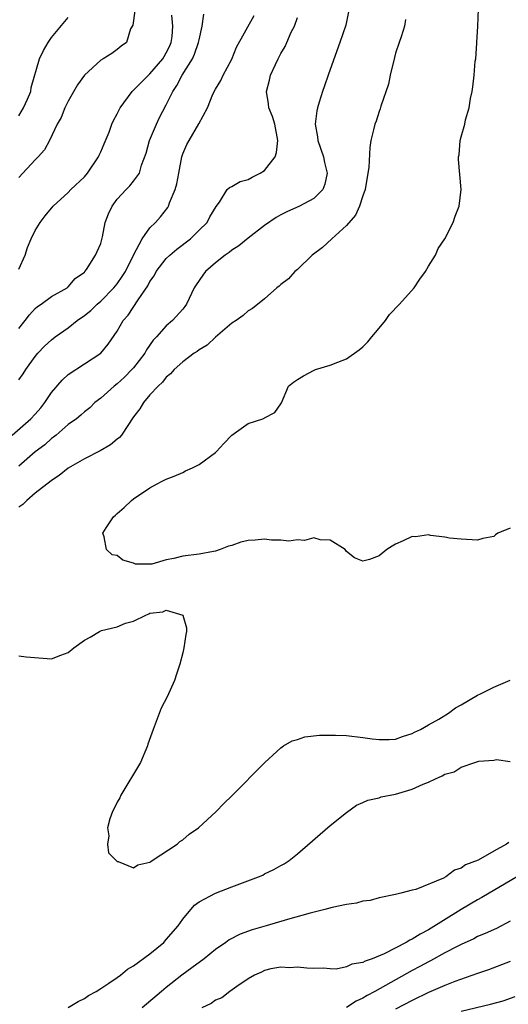
# Model space of a CAD drawing. Units: inches. Extents: x 2655000 to 2658000, y 1554000 to 1557000.
# Drawn here: x 2655551 to 2655611, y 1554745 to 1554866 of the extents above; entities that cross this region are included whole.
import ezdxf

# ---------------------------------------------------------------- set-up
doc = ezdxf.new("R2010")
doc.units = ezdxf.units.IN
doc.header["$MEASUREMENT"] = 0
doc.layers.add('LD26551554_2ft', color=252, linetype='Continuous')

msp = doc.modelspace()

# ---------------------------------------------------------------- linework, layer by layer
at = {"layer": 'LD26551554_2ft'}
for points, elevation in [([(2655565.16, 1554866.84), (2655564.9, 1554865.1), (2655564.64, 1554864.64), (2655564.15, 1554863), (2655563.48, 1554862.52), (2655563, 1554862.13), (2655562.34, 1554861.66), (2655561.3, 1554861), (2655561, 1554860.84), (2655559, 1554859.01), (2655558.17, 1554857.83), (2655557, 1554855.81), (2655556.61, 1554855), (2655556.17, 1554853.83), (2655555.69, 1554853), (2655554.75, 1554851), (2655554.14, 1554849.86), (2655553.37, 1554849), (2655553, 1554848.64), (2655551, 1554846.49)], 8328), ([(2655591.26, 1554866.74), (2655590.9, 1554865.1), (2655590.18, 1554863), (2655589, 1554859.69), (2655588.77, 1554859), (2655588.3, 1554857.7), (2655588.07, 1554857), (2655587.68, 1554855.68), (2655587.45, 1554855), (2655587.37, 1554854.63), (2655587.18, 1554853), (2655587.44, 1554851.44), (2655587.49, 1554851), (2655588.19, 1554849), (2655588.31, 1554848.31), (2655588.64, 1554847), (2655588.35, 1554845.65), (2655588.09, 1554845), (2655587, 1554843.9), (2655585.27, 1554843), (2655583.7, 1554842.3), (2655583, 1554841.93), (2655582.42, 1554841.58), (2655581, 1554840.6), (2655579, 1554839.07), (2655577.87, 1554838.13), (2655577, 1554837.59), (2655576.67, 1554837.33), (2655576.19, 1554837), (2655575, 1554836.05), (2655573.78, 1554835), (2655573.44, 1554834.56), (2655572.64, 1554833.36), (2655572.42, 1554833), (2655571.45, 1554831), (2655571.27, 1554830.73), (2655571, 1554830.39), (2655569.76, 1554829), (2655569, 1554828.34), (2655567.81, 1554827), (2655567.41, 1554826.59), (2655566.58, 1554825.42), (2655566.36, 1554825), (2655565, 1554823.23), (2655564.81, 1554823), (2655563.91, 1554822.09), (2655563, 1554821.26), (2655562.65, 1554821), (2655561, 1554819.53), (2655560.28, 1554819), (2655559.65, 1554818.35), (2655559, 1554817.83), (2655558.57, 1554817.43), (2655558.02, 1554817), (2655557, 1554816.28), (2655555.54, 1554815), (2655555.24, 1554814.76), (2655555, 1554814.6), (2655554.17, 1554813.83), (2655553, 1554812.94), (2655551, 1554811.21)], 8318), ([(2655551, 1554828.03), (2655551.78, 1554829), (2655552.29, 1554829.71), (2655553, 1554830.48), (2655553.28, 1554830.72), (2655553.74, 1554831), (2655555, 1554831.96), (2655556.88, 1554833), (2655557, 1554833.11), (2655557.86, 1554834.14), (2655559, 1554834.92), (2655559.07, 1554835), (2655559.25, 1554835.25), (2655560.37, 1554837), (2655560.55, 1554837.45), (2655561, 1554838.42), (2655561.22, 1554839.22), (2655561.55, 1554841), (2655561.95, 1554842.05), (2655562.38, 1554843), (2655563, 1554843.83), (2655564.08, 1554845), (2655564.54, 1554845.46), (2655565, 1554846.03), (2655565.71, 1554847), (2655565.98, 1554847.98), (2655566.55, 1554849.45), (2655566.95, 1554851), (2655567.8, 1554853), (2655568.18, 1554853.82), (2655569, 1554855.37), (2655569.78, 1554857), (2655570.28, 1554857.72), (2655570.92, 1554859), (2655572.18, 1554861), (2655572.45, 1554861.55), (2655572.94, 1554863), (2655573, 1554863.32), (2655573.36, 1554865), (2655573.57, 1554866.43)], 8324), ([(2655611, 1554803.61), (2655609.49, 1554803), (2655609.19, 1554802.81), (2655609, 1554802.6), (2655607.63, 1554802.37), (2655607, 1554802.15), (2655605, 1554802.29), (2655603.59, 1554802.41), (2655603, 1554802.53), (2655601.27, 1554802.73), (2655601, 1554802.81), (2655599.42, 1554802.58), (2655599, 1554802.6), (2655597.93, 1554802.07), (2655597, 1554801.65), (2655596.58, 1554801.42), (2655595.91, 1554801), (2655595, 1554800.25), (2655593.81, 1554799.81), (2655593, 1554799.58), (2655591.98, 1554799.98), (2655591, 1554800.77), (2655590.82, 1554801), (2655589, 1554802.15), (2655587.79, 1554802.21), (2655587, 1554802.46), (2655585.89, 1554802.11), (2655585, 1554802.2), (2655583.96, 1554802.04), (2655583, 1554802.16), (2655581.85, 1554802.15), (2655581, 1554802.26), (2655579.85, 1554802.15), (2655579, 1554802.11), (2655578.1, 1554801.9), (2655577, 1554801.52), (2655576.58, 1554801.42), (2655575.58, 1554801), (2655575, 1554800.8), (2655574.78, 1554800.78), (2655573, 1554800.46), (2655571, 1554800.2), (2655569.9, 1554799.9), (2655569, 1554799.75), (2655567.23, 1554799.23), (2655565.22, 1554799.22), (2655565, 1554799.33), (2655563.71, 1554799.71), (2655563, 1554800.3), (2655562.38, 1554800.38), (2655561.69, 1554801), (2655561.42, 1554802.58), (2655561.26, 1554803), (2655561.65, 1554803.65), (2655562.54, 1554805), (2655562.8, 1554805.2), (2655563, 1554805.4), (2655563.86, 1554806.14), (2655564.74, 1554807), (2655565, 1554807.19), (2655567, 1554808.54), (2655567.8, 1554809), (2655568.59, 1554809.41), (2655569, 1554809.6), (2655569.97, 1554809.97), (2655571, 1554810.44), (2655571.36, 1554810.64), (2655572.2, 1554811), (2655573, 1554811.41), (2655575, 1554812.89), (2655575.12, 1554813), (2655576.01, 1554813.99), (2655577, 1554815), (2655579, 1554816.42), (2655580.79, 1554817), (2655580.94, 1554817.06), (2655581, 1554817.11), (2655582.24, 1554817.76), (2655583, 1554818.81), (2655583.07, 1554818.93), (2655583.9, 1554821), (2655584.53, 1554821.47), (2655585, 1554821.79), (2655585.75, 1554822.25), (2655587.06, 1554822.94), (2655587.22, 1554823), (2655589, 1554823.53), (2655589.92, 1554823.92), (2655591, 1554824.34), (2655592.56, 1554825.44), (2655593, 1554825.78), (2655593.61, 1554826.39), (2655594.1, 1554827), (2655595, 1554828.05), (2655595.74, 1554829), (2655596.24, 1554829.76), (2655597.47, 1554831), (2655599.27, 1554833), (2655599.95, 1554834.05), (2655600.64, 1554835), (2655601, 1554835.64), (2655601.86, 1554837), (2655602.21, 1554837.79), (2655603, 1554839), (2655604.01, 1554841), (2655604.25, 1554841.75), (2655604.75, 1554843), (2655605.01, 1554845), (2655604.68, 1554848.68), (2655604.69, 1554849), (2655604.74, 1554849.26), (2655604.89, 1554851), (2655605, 1554851.47), (2655605.43, 1554853), (2655605.52, 1554853.52), (2655605.96, 1554855), (2655606.13, 1554856.13), (2655606.33, 1554857), (2655606.44, 1554857.56), (2655606.6, 1554859), (2655606.72, 1554860.72), (2655606.77, 1554861), (2655606.9, 1554862.9), (2655606.92, 1554863), (2655607.03, 1554865), (2655607.11, 1554867.11)], 8314), ([(2655550.18, 1554815), (2655552.46, 1554817), (2655553, 1554817.57), (2655553.66, 1554818.34), (2655554.17, 1554819), (2655555, 1554820.22), (2655556.27, 1554821.73), (2655557, 1554822.4), (2655559, 1554823.72), (2655560.99, 1554825.01), (2655561.89, 1554826.11), (2655563, 1554827.7), (2655563.73, 1554829), (2655564.33, 1554829.67), (2655565.55, 1554831.55), (2655566.74, 1554833.26), (2655567, 1554833.78), (2655567.52, 1554834.48), (2655567.78, 1554835), (2655569, 1554836.58), (2655569.43, 1554837), (2655570.29, 1554837.71), (2655571.96, 1554839), (2655573, 1554840.06), (2655573.97, 1554841), (2655574.33, 1554841.67), (2655575.07, 1554842.93), (2655575.48, 1554843.48), (2655576.44, 1554845), (2655576.72, 1554845.28), (2655577, 1554845.4), (2655578.02, 1554845.98), (2655579, 1554846.23), (2655579.49, 1554846.51), (2655580.45, 1554847), (2655581, 1554847.34), (2655582.28, 1554849), (2655582.45, 1554849.55), (2655582.62, 1554851), (2655582.23, 1554853), (2655581.96, 1554853.96), (2655581.53, 1554855), (2655581.49, 1554855.49), (2655581.23, 1554857), (2655581.6, 1554858.4), (2655581.73, 1554859), (2655582.31, 1554860.31), (2655582.64, 1554861), (2655583, 1554861.64), (2655583.52, 1554862.48), (2655583.72, 1554863), (2655584.26, 1554864.26), (2655584.63, 1554865), (2655585, 1554866.05)], 8320), ([(2655551, 1554835.27), (2655551.75, 1554837), (2655552.07, 1554837.94), (2655552.5, 1554839), (2655553, 1554839.99), (2655553.61, 1554841), (2655554.19, 1554841.81), (2655555.18, 1554843), (2655557, 1554844.67), (2655557.33, 1554845), (2655559, 1554846.58), (2655559.36, 1554847), (2655560.72, 1554849), (2655560.8, 1554849.2), (2655561, 1554849.64), (2655561.4, 1554850.6), (2655562.02, 1554852.02), (2655562.36, 1554853), (2655562.55, 1554853.45), (2655563, 1554854.27), (2655563.23, 1554854.77), (2655563.36, 1554855), (2655564.83, 1554857), (2655565, 1554857.14), (2655566.84, 1554859), (2655567, 1554859.14), (2655568.58, 1554861), (2655568.72, 1554861.28), (2655569, 1554861.73), (2655569.42, 1554862.58), (2655569.61, 1554863), (2655569.7, 1554863.7), (2655569.8, 1554865), (2655569.68, 1554866.32)], 8326), ([(2655551, 1554821.77), (2655551.51, 1554822.49), (2655551.83, 1554823), (2655553, 1554824.62), (2655553.3, 1554825), (2655554.13, 1554825.87), (2655555, 1554826.66), (2655555.42, 1554827), (2655557, 1554828.11), (2655558.12, 1554829), (2655559, 1554829.62), (2655559.77, 1554830.23), (2655560.57, 1554831), (2655561, 1554831.37), (2655562.61, 1554833), (2655563, 1554833.48), (2655563.63, 1554834.37), (2655564.01, 1554835), (2655565, 1554836.99), (2655566.07, 1554839), (2655567, 1554840.32), (2655567.68, 1554841), (2655568.31, 1554841.69), (2655569.18, 1554842.82), (2655569.27, 1554843), (2655569.4, 1554843.4), (2655570.08, 1554845), (2655570.27, 1554845.73), (2655570.53, 1554847), (2655570.89, 1554849), (2655571, 1554849.39), (2655571.49, 1554850.51), (2655571.8, 1554851), (2655572.97, 1554853.03), (2655574.01, 1554855), (2655574.69, 1554856.69), (2655575, 1554857.28), (2655575.65, 1554858.35), (2655575.96, 1554859), (2655577, 1554860.96), (2655577.58, 1554862.42), (2655579.71, 1554866.29)], 8322), ([(2655551, 1554854.01), (2655551.58, 1554855), (2655552.07, 1554856.07), (2655552.44, 1554857), (2655552.52, 1554857.48), (2655553.5, 1554861), (2655553.99, 1554862.01), (2655554.56, 1554863), (2655555, 1554863.61), (2655557, 1554866.04)], 8330), ([(2655598.19, 1554865.81), (2655598.08, 1554865), (2655597.68, 1554863.68), (2655597.43, 1554863), (2655597, 1554861.69), (2655596.84, 1554861.16), (2655596.34, 1554859), (2655596.12, 1554857.88), (2655595.2, 1554855.2), (2655595.12, 1554854.88), (2655595, 1554854.57), (2655594.61, 1554853.39), (2655594.46, 1554853), (2655594.31, 1554852.31), (2655593.98, 1554851), (2655593.83, 1554850.17), (2655593.71, 1554847.71), (2655593.62, 1554847), (2655593.28, 1554845), (2655593, 1554844.26), (2655592.6, 1554843), (2655592.11, 1554841.89), (2655591, 1554840.61), (2655589.2, 1554839), (2655588.06, 1554837.94), (2655586.81, 1554837), (2655585, 1554835.23), (2655584.7, 1554835), (2655583.9, 1554834.1), (2655583, 1554833.42), (2655582.78, 1554833.22), (2655582.48, 1554833), (2655581, 1554831.67), (2655579.53, 1554830.47), (2655579, 1554830.19), (2655578.39, 1554829.61), (2655577.51, 1554829), (2655577, 1554828.68), (2655575, 1554826.98), (2655573.99, 1554826.01), (2655573, 1554825.42), (2655572.77, 1554825.23), (2655572.42, 1554825), (2655571, 1554823.94), (2655569.94, 1554823), (2655569.52, 1554822.48), (2655569, 1554822.1), (2655568.53, 1554821.47), (2655568, 1554821), (2655567, 1554819.92), (2655566.22, 1554819), (2655565.77, 1554818.23), (2655565, 1554817.22), (2655563.52, 1554815), (2655563.29, 1554814.71), (2655563, 1554814.49), (2655562.18, 1554813.82), (2655560.92, 1554813.08), (2655559, 1554812.11), (2655557, 1554810.94), (2655555.93, 1554810.07), (2655555, 1554809.47), (2655554.75, 1554809.25), (2655554.4, 1554809), (2655553, 1554807.89), (2655551.96, 1554807), (2655551.48, 1554806.52), (2655551, 1554806.21)], 8316), ([(2655551, 1554788.04), (2655551.9, 1554787.9), (2655555, 1554787.66), (2655556.12, 1554788.12), (2655557, 1554788.41), (2655557.72, 1554789), (2655559, 1554789.93), (2655559.71, 1554790.29), (2655560.84, 1554791), (2655561.1, 1554791.1), (2655563, 1554791.57), (2655564.02, 1554792.02), (2655565, 1554792.24), (2655566.48, 1554793), (2655566.85, 1554793.15), (2655567, 1554793.22), (2655568.59, 1554793.41), (2655569, 1554793.6), (2655571, 1554793.01), (2655571.01, 1554793), (2655571.45, 1554791.45), (2655571.45, 1554791), (2655571.37, 1554790.63), (2655571.14, 1554789), (2655571, 1554788.37), (2655570.64, 1554787), (2655570.24, 1554785.76), (2655569.98, 1554785), (2655569.09, 1554783), (2655568.36, 1554781.64), (2655567.65, 1554779.65), (2655567.38, 1554779), (2655566.76, 1554777.24), (2655566.69, 1554777), (2655565.85, 1554775), (2655563.45, 1554771), (2655563.33, 1554770.67), (2655563, 1554770.13), (2655562.63, 1554769.37), (2655562.44, 1554769), (2655562.09, 1554768.09), (2655561.82, 1554767), (2655561.99, 1554766.01), (2655561.8, 1554765), (2655561.93, 1554763.93), (2655563, 1554762.88), (2655563.12, 1554762.88), (2655565, 1554762.1), (2655565.52, 1554762.48), (2655567, 1554762.79), (2655567.1, 1554762.9), (2655567.27, 1554763), (2655570.32, 1554765), (2655570.67, 1554765.33), (2655571, 1554765.53), (2655571.79, 1554766.21), (2655572.93, 1554767), (2655575.08, 1554769), (2655576.01, 1554769.99), (2655577, 1554770.89), (2655581.03, 1554775), (2655583, 1554776.79), (2655583.3, 1554777), (2655584.37, 1554777.63), (2655585, 1554777.81), (2655585.9, 1554778.1), (2655587.69, 1554778.31), (2655589, 1554778.34), (2655589.67, 1554778.33), (2655591, 1554778.27), (2655593, 1554778.04), (2655594.12, 1554777.88), (2655595, 1554777.78), (2655596.2, 1554777.8), (2655597, 1554777.85), (2655597.85, 1554778.15), (2655599, 1554778.51), (2655599.31, 1554778.69), (2655600.03, 1554779), (2655601, 1554779.57), (2655602.29, 1554780.29), (2655603.45, 1554781), (2655604.32, 1554781.68), (2655605, 1554782.03), (2655607, 1554783.2), (2655607.37, 1554783.37), (2655609, 1554784.21), (2655611, 1554785.06)], 8316), ([(2655557, 1554745.03), (2655558.22, 1554745.78), (2655559, 1554746.13), (2655559.49, 1554746.51), (2655560.43, 1554747), (2655561, 1554747.35), (2655562, 1554748), (2655563, 1554748.71), (2655563.39, 1554749), (2655564.27, 1554749.73), (2655565, 1554750.14), (2655567, 1554751.61), (2655568.68, 1554753), (2655569, 1554753.33), (2655570.43, 1554755), (2655571, 1554755.82), (2655571.99, 1554757), (2655572.46, 1554757.54), (2655573, 1554757.94), (2655575, 1554759.01), (2655577, 1554759.78), (2655580.26, 1554761), (2655580.77, 1554761.23), (2655581, 1554761.36), (2655582.11, 1554761.89), (2655583, 1554762.4), (2655583.39, 1554762.61), (2655584, 1554763), (2655585, 1554763.8), (2655589, 1554767.27), (2655591, 1554768.89), (2655592.23, 1554769.77), (2655593, 1554770.08), (2655593.61, 1554770.39), (2655595, 1554770.68), (2655595.23, 1554770.77), (2655597, 1554771.13), (2655599, 1554771.74), (2655600.34, 1554772.34), (2655601, 1554772.58), (2655601.88, 1554773), (2655602.66, 1554773.34), (2655603, 1554773.56), (2655604.14, 1554773.86), (2655605, 1554774.43), (2655606.66, 1554775), (2655607.15, 1554775.15), (2655609, 1554775.28), (2655609.33, 1554775.33), (2655611, 1554775.11)], 8318), ([(2655610.81, 1554765.19), (2655610.55, 1554765), (2655609, 1554764.13), (2655607.06, 1554763.06), (2655605.54, 1554762.46), (2655605, 1554762.06), (2655604.18, 1554761.82), (2655603.14, 1554761), (2655602.83, 1554760.83), (2655599.48, 1554759.48), (2655599, 1554759.39), (2655597.64, 1554759), (2655597, 1554758.84), (2655595, 1554758.44), (2655593.87, 1554758.13), (2655593, 1554758.05), (2655592.21, 1554757.79), (2655591, 1554757.64), (2655589.25, 1554757.25), (2655588.36, 1554757), (2655586.56, 1554756.56), (2655583.78, 1554755.78), (2655581.18, 1554755), (2655579.48, 1554754.52), (2655578, 1554754), (2655576.68, 1554753.32), (2655576.27, 1554753), (2655575, 1554752.12), (2655573.63, 1554751), (2655572.13, 1554749.87), (2655570.91, 1554749), (2655569, 1554747.49), (2655568.4, 1554747), (2655566.07, 1554745)], 8320), ([(2655612.56, 1554761.44), (2655607.53, 1554758.47), (2655607, 1554758.19), (2655605, 1554757.01), (2655601, 1554754.55), (2655599.98, 1554754.02), (2655599, 1554753.38), (2655598.72, 1554753.28), (2655598.29, 1554753), (2655595.6, 1554751.6), (2655594.13, 1554751), (2655593.28, 1554750.72), (2655593, 1554750.55), (2655591.65, 1554750.35), (2655591, 1554750.01), (2655589.74, 1554749.74), (2655589, 1554749.76), (2655588.16, 1554749.84), (2655587, 1554749.82), (2655586.14, 1554749.86), (2655585, 1554749.98), (2655584.1, 1554749.9), (2655583, 1554749.95), (2655581.75, 1554749.75), (2655581, 1554749.55), (2655580.64, 1554749.36), (2655579.77, 1554749), (2655579, 1554748.56), (2655577.61, 1554747.61), (2655576.77, 1554747), (2655575.77, 1554746.23), (2655575, 1554745.92), (2655574.46, 1554745.54), (2655573.34, 1554745)], 8322), ([(2655611, 1554755.57), (2655609.3, 1554754.7), (2655607.93, 1554754.07), (2655607, 1554753.7), (2655606.55, 1554753.45), (2655605, 1554752.75), (2655604.5, 1554752.5), (2655603, 1554751.71), (2655601.25, 1554750.75), (2655601, 1554750.63), (2655599.95, 1554750.05), (2655599, 1554749.56), (2655594.44, 1554747), (2655593.51, 1554746.49), (2655593, 1554746.19), (2655592.19, 1554745.81), (2655591, 1554745.04)], 8324), ([(2655611, 1554750.64), (2655608.35, 1554749.65), (2655607, 1554749.21), (2655604.23, 1554748.23), (2655603, 1554747.74), (2655601, 1554746.88), (2655599, 1554745.91), (2655597, 1554744.82)], 8326), ([(2655605, 1554744.57), (2655608.56, 1554745.43), (2655610.13, 1554745.87), (2655611.61, 1554746.39)], 8328)]:
    msp.add_lwpolyline(points, dxfattribs=dict(at, elevation=elevation))

doc.saveas('drawing.dxf')
